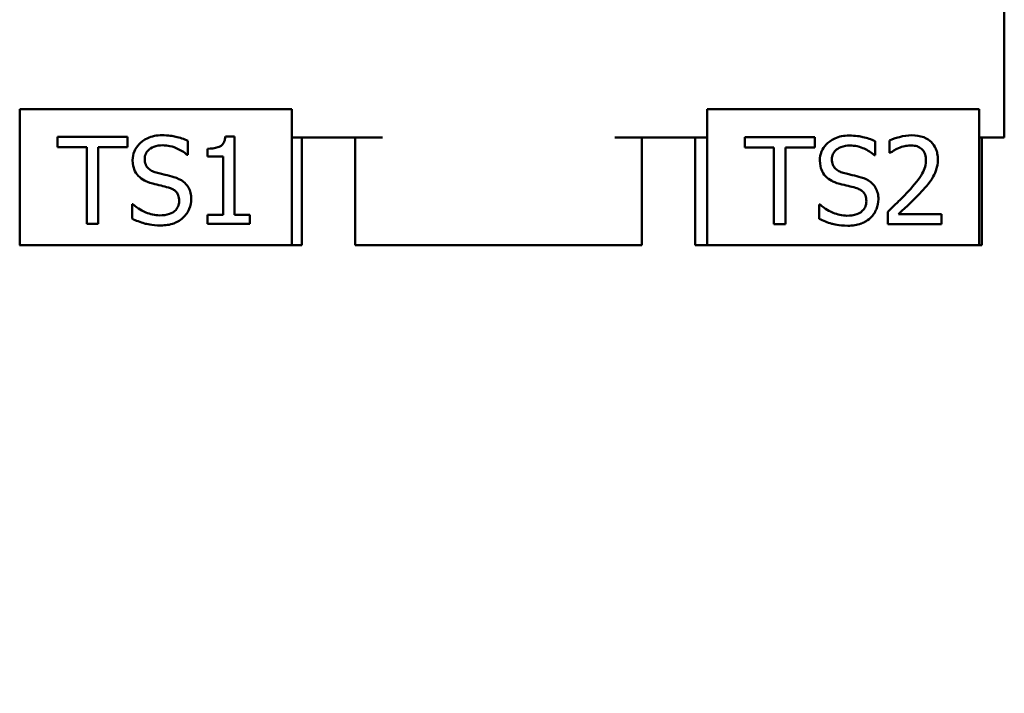
# Model space of a CAD drawing. Units: inches. Extents: x 2 to 86, y 1 to 67.
# Drawn here: x 17.7 to 19.5, y 51.4 to 52.6 of the extents above; entities that cross this region are included whole.
import ezdxf

# ---------------------------------------------------------------- set-up
doc = ezdxf.new("R2010")
doc.units = ezdxf.units.IN
doc.header["$LTSCALE"] = 4
doc.header["$MEASUREMENT"] = 0
doc.layers.add('Dimension (ANSI)', color=7, linetype='Continuous', lineweight=25)
doc.layers.add('Visible (ANSI)', color=7, linetype='Continuous', lineweight=50)
doc.styles.add('Note Text (ANSI)', font='tahoma.ttf')
doc.dimstyles.new('Default (ANSI)', dxfattribs={"dimscale": 4, "dimtxt": 0.16, "dimasz": 0.098425, "dimexe": 0.125, "dimexo": 0.0625, "dimgap": 0.031496, "dimtad": 0, "dimtih": 1, "dimtoh": 1, "dimrnd": 1e-08, "dimzin": 0, "dimdsep": 46, "dimtxsty": 'Note Text (ANSI)', "dimcen": 0.09, "dimdle": 0.393701, "dimclrd": 256, "dimclre": 256, "dimclrt": 256, "dimadec": 0, "dimazin": 1, "dimtfac": 0.75, "dimtofl": 0, "dimtmove": 0, "dimatfit": 3, "dimfxl": 1, "dimtolj": 1, "dimtzin": 4, "dimlwd": -1, "dimlwe": -1, "dimarcsym": 0})

# ---------------------------------------------------------------- blocks, each defined once
blk = doc.blocks.new('*D28')
at = {"layer": 'Defpoints', "color": 0, "transparency": 16777216}
for p in [(9.0498, 65.2182), (9.0498, 51.3599), (28.1347, 51.3599)]:
    blk.add_point(p, dxfattribs=at)
at = {"layer": 'Dimension (ANSI)', "transparency": 16777216}
for p, q in [((9.0498, 51.6099), (9.0498, 65.7182)), ((28.1347, 51.6099), (28.1347, 65.7182)), ((9.4435, 65.2182), (17.2523, 65.2182)), ((27.741, 65.2182), (19.9323, 65.2182))]:
    blk.add_line(p, q, dxfattribs=at)
for points in [[(9.4435, 65.2838), (9.4435, 65.1526), (9.0498, 65.2182)], [(27.741, 65.2838), (27.741, 65.1526), (28.1347, 65.2182)]]:
    blk.add_solid(points, dxfattribs=at)
at = {"layer": 'Dimension (ANSI)', "transparency": 16777216, "insert": (17.3783, 65.5513), "char_height": 0.64, "attachment_point": 1, "style": 'Note Text (ANSI)'}
blk.add_mtext('\\A1; \\fTahoma|b0|i0;19.50', dxfattribs=at)

msp = doc.modelspace()

# ---------------------------------------------------------------- linework, layer by layer
at = {"layer": 'Visible (ANSI)'}
for p, q in [((19.5213, 53.3039), (19.5213, 52.3819)), ((17.7119, 52.4339), (17.7119, 52.1839)), ((18.2119, 52.4339), (17.7119, 52.4339)), ((18.2119, 52.1839), (18.2119, 52.4339)), ((18.9749, 52.4339), (18.9749, 52.1839)), ((19.4749, 52.4339), (18.9749, 52.4339)), ((19.4749, 52.1839), (19.4749, 52.4339)), ((17.9098, 52.3831), (17.7812, 52.3831)), ((17.7812, 52.3831), (17.7812, 52.3642)), ((17.9098, 52.3642), (17.9098, 52.3831)), ((18.0206, 52.3502), (18.0206, 52.3756)), ((18.1062, 52.3836), (18.0896, 52.3836)), ((18.1062, 52.2394), (18.1062, 52.3836)), ((18.2119, 52.3819), (18.3783, 52.3819)), ((18.2303, 52.1839), (18.2303, 52.3819)), ((18.3283, 52.1839), (18.3283, 52.3819)), ((18.8053, 52.3819), (18.9749, 52.3819)), ((18.8553, 52.1839), (18.8553, 52.3819)), ((18.9533, 52.1839), (18.9533, 52.3819)), ((19.1728, 52.3826), (19.0442, 52.3826)), ((19.0442, 52.3826), (19.0442, 52.3636)), ((19.1728, 52.3636), (19.1728, 52.3826)), ((19.2837, 52.3496), (19.2837, 52.3751)), ((19.3104, 52.3764), (19.3104, 52.3535)), ((19.4749, 52.3819), (19.5213, 52.3819)), ((19.4803, 52.1839), (19.4803, 52.3819)), ((17.7812, 52.3642), (17.8348, 52.3642)), ((17.8348, 52.3642), (17.8348, 52.2231)), ((17.8561, 52.2231), (17.8561, 52.3642)), ((17.8561, 52.3642), (17.9098, 52.3642)), ((18.0566, 52.3613), (18.0566, 52.3467)), ((19.0442, 52.3636), (19.0979, 52.3636)), ((19.0979, 52.3636), (19.0979, 52.2226)), ((19.1192, 52.2226), (19.1192, 52.3636)), ((19.1192, 52.3636), (19.1728, 52.3636)), ((18.0191, 52.3502), (18.0206, 52.3502)), ((18.0566, 52.3467), (18.0856, 52.3467)), ((18.0856, 52.3467), (18.0856, 52.2394)), ((19.2821, 52.3496), (19.2837, 52.3496)), ((19.3104, 52.3535), (19.3116, 52.3535)), ((17.9196, 52.2594), (17.9181, 52.2594)), ((17.9181, 52.2594), (17.9181, 52.2327)), ((19.1827, 52.2589), (19.1811, 52.2589)), ((19.1811, 52.2589), (19.1811, 52.2322)), ((18.0566, 52.2394), (18.0566, 52.2231)), ((18.0856, 52.2394), (18.0566, 52.2394)), ((18.1346, 52.2394), (18.1062, 52.2394)), ((18.1346, 52.2231), (18.1346, 52.2394)), ((19.307, 52.2453), (19.307, 52.2226)), ((19.4057, 52.2411), (19.3271, 52.2411)), ((19.4057, 52.2226), (19.4057, 52.2411)), ((17.8348, 52.2231), (17.8561, 52.2231)), ((18.0566, 52.2231), (18.1346, 52.2231)), ((19.0979, 52.2226), (19.1192, 52.2226)), ((19.307, 52.2226), (19.4057, 52.2226)), ((17.7113, 52.1839), (17.7119, 52.1839)), ((17.7119, 52.1839), (18.2119, 52.1839)), ((18.2119, 52.1839), (18.2303, 52.1839)), ((18.3283, 52.1839), (18.3783, 52.1839)), ((18.3783, 52.1839), (18.8053, 52.1839)), ((18.8053, 52.1839), (18.8553, 52.1839)), ((18.9533, 52.1839), (18.9749, 52.1839)), ((18.9749, 52.1839), (19.4749, 52.1839)), ((19.4749, 52.1839), (19.4803, 52.1839))]:
    msp.add_line(p, q, dxfattribs=at)
for points, knots in [([(17.9731, 52.386), (17.9684, 52.386), (17.9637, 52.3856), (17.9549, 52.3838), (17.9508, 52.3825), (17.9394, 52.3774), (17.9343, 52.373), (17.9274, 52.3658), (17.9244, 52.3614), (17.9202, 52.3513), (17.9192, 52.3458), (17.9192, 52.3402)], [-0.1590463, -0.1590463, -0.1590463, -0.1590463, -0.1384862, -0.1384862, -0.1194656, -0.1194656, -0.0833821, -0.0833821, -0.0431317, -0.0431317, 0, 0, 0, 0]), ([(18.0206, 52.3756), (18.0136, 52.3791), (18.0061, 52.3816), (17.9933, 52.3844), (17.9848, 52.386), (17.9731, 52.386)], [-0.2241837, -0.2241837, -0.2241837, -0.2241837, -0.08965, -0.08965, 0, 0, 0, 0]), ([(18.0896, 52.3836), (18.0894, 52.3815), (18.0891, 52.3793), (18.0881, 52.3754), (18.0874, 52.3736), (18.0855, 52.3702), (18.0842, 52.3686), (18.0818, 52.3666), (18.0798, 52.3651), (18.0704, 52.3619), (18.0634, 52.3613), (18.0566, 52.3613)], [-0.2681168, -0.2681168, -0.2681168, -0.2681168, -0.2033929, -0.2033929, -0.1475278, -0.1475278, -0.0869813, -0.0869813, -0.0520899, -0.0520899, 0, 0, 0, 0]), ([(19.2361, 52.3854), (19.2314, 52.3854), (19.2268, 52.385), (19.218, 52.3833), (19.2138, 52.382), (19.2024, 52.3769), (19.1974, 52.3725), (19.1904, 52.3652), (19.1875, 52.3609), (19.1833, 52.3508), (19.1823, 52.3453), (19.1823, 52.3397)], [-0.1590463, -0.1590463, -0.1590463, -0.1590463, -0.1384862, -0.1384862, -0.1194656, -0.1194656, -0.0833821, -0.0833821, -0.0431317, -0.0431317, 0, 0, 0, 0]), ([(19.2837, 52.3751), (19.2766, 52.3785), (19.2692, 52.3811), (19.2564, 52.3839), (19.2479, 52.3854), (19.2361, 52.3854)], [-0.2241837, -0.2241837, -0.2241837, -0.2241837, -0.08965, -0.08965, 0, 0, 0, 0]), ([(19.3514, 52.386), (19.3438, 52.386), (19.3362, 52.3847), (19.3258, 52.3819), (19.3169, 52.3795), (19.3104, 52.3764)], [-0.1845165, -0.1845165, -0.1845165, -0.1845165, -0.0551566, -0.0551566, 0, 0, 0, 0]), ([(19.3991, 52.342), (19.3991, 52.3454), (19.3988, 52.3488), (19.3976, 52.3553), (19.3967, 52.3583), (19.3935, 52.3659), (19.3906, 52.3701), (19.384, 52.3765), (19.3797, 52.3798), (19.3665, 52.385), (19.3589, 52.386), (19.3514, 52.386)], [-0.2559877, -0.2559877, -0.2559877, -0.2559877, -0.2128017, -0.2128017, -0.1730023, -0.1730023, -0.1083225, -0.1083225, -0.0569592, -0.0569592, 0, 0, 0, 0]), ([(17.9414, 52.3424), (17.9414, 52.344), (17.9416, 52.3456), (17.9422, 52.3487), (17.9426, 52.3501), (17.9444, 52.3542), (17.9461, 52.3565), (17.9505, 52.3608), (17.9536, 52.363), (17.9632, 52.3668), (17.9689, 52.3675), (17.9745, 52.3675)], [-0.1460487, -0.1460487, -0.1460487, -0.1460487, -0.1280172, -0.1280172, -0.1108629, -0.1108629, -0.0783477, -0.0783477, -0.0426249, -0.0426249, 0, 0, 0, 0]), ([(17.9745, 52.3675), (17.979, 52.3675), (17.9834, 52.3671), (17.9935, 52.3649), (17.9978, 52.3631), (18.0072, 52.3589), (18.0137, 52.3551), (18.0191, 52.3502)], [-0.09607904, -0.09607904, -0.09607904, -0.09607904, -0.07840506, -0.07840506, -0.05557422, -0.05557422, 0, 0, 0, 0]), ([(19.2045, 52.3419), (19.2045, 52.3435), (19.2046, 52.3451), (19.2052, 52.3482), (19.2057, 52.3496), (19.2074, 52.3537), (19.2091, 52.356), (19.2135, 52.3603), (19.2167, 52.3625), (19.2263, 52.3663), (19.2319, 52.367), (19.2375, 52.367)], [-0.1460487, -0.1460487, -0.1460487, -0.1460487, -0.1280172, -0.1280172, -0.1108629, -0.1108629, -0.0783477, -0.0783477, -0.0426249, -0.0426249, 0, 0, 0, 0]), ([(19.2375, 52.367), (19.242, 52.367), (19.2465, 52.3666), (19.2566, 52.3644), (19.2609, 52.3626), (19.2703, 52.3584), (19.2768, 52.3546), (19.2821, 52.3496)], [-0.09607904, -0.09607904, -0.09607904, -0.09607904, -0.07840506, -0.07840506, -0.05557422, -0.05557422, 0, 0, 0, 0]), ([(19.3116, 52.3535), (19.3137, 52.355), (19.3162, 52.3566), (19.3195, 52.3586), (19.3226, 52.3606), (19.3271, 52.3624)], [-0.1071012, -0.1071012, -0.1071012, -0.1071012, -0.0368114, -0.0368114, 0, 0, 0, 0]), ([(19.3271, 52.3624), (19.3308, 52.3639), (19.3345, 52.3651), (19.3401, 52.3664), (19.3444, 52.3674), (19.3498, 52.3674)], [-0.1260078, -0.1260078, -0.1260078, -0.1260078, -0.0414163, -0.0414163, 0, 0, 0, 0]), ([(19.3498, 52.3674), (19.355, 52.3674), (19.3586, 52.3665), (19.3641, 52.3646), (19.3669, 52.3631), (19.3694, 52.3609)], [-0.0445384, -0.0445384, -0.0445384, -0.0445384, -0.02500093, -0.02500093, 0, 0, 0, 0]), ([(19.3694, 52.3609), (19.3707, 52.3598), (19.3718, 52.3586), (19.3738, 52.3558), (19.3746, 52.3543), (19.3761, 52.3506), (19.3773, 52.3469), (19.3773, 52.3408)], [-0.1190588, -0.1190588, -0.1190588, -0.1190588, -0.0834458, -0.0834458, -0.0461134, -0.0461134, 0, 0, 0, 0]), ([(17.9192, 52.3402), (17.9192, 52.3316), (17.921, 52.3263), (17.9238, 52.319), (17.9263, 52.3149), (17.9296, 52.3113)], [-0.05950343, -0.05950343, -0.05950343, -0.05950343, -0.037376, -0.037376, 0, 0, 0, 0]), ([(17.9623, 52.3175), (17.9594, 52.3183), (17.9565, 52.3193), (17.9515, 52.322), (17.9494, 52.3236), (17.9461, 52.3269), (17.9444, 52.329), (17.9419, 52.3354), (17.9414, 52.3389), (17.9414, 52.3424)], [-0.1215953, -0.1215953, -0.1215953, -0.1215953, -0.084642, -0.084642, -0.0519948, -0.0519948, -0.0266167, -0.0266167, 0, 0, 0, 0]), ([(19.1823, 52.3397), (19.1823, 52.3311), (19.184, 52.3258), (19.1868, 52.3185), (19.1893, 52.3143), (19.1927, 52.3107)], [-0.05950343, -0.05950343, -0.05950343, -0.05950343, -0.037376, -0.037376, 0, 0, 0, 0]), ([(19.2254, 52.317), (19.2224, 52.3178), (19.2196, 52.3188), (19.2146, 52.3215), (19.2124, 52.323), (19.2091, 52.3264), (19.2075, 52.3285), (19.205, 52.3349), (19.2045, 52.3384), (19.2045, 52.3419)], [-0.1215953, -0.1215953, -0.1215953, -0.1215953, -0.084642, -0.084642, -0.0519948, -0.0519948, -0.0266167, -0.0266167, 0, 0, 0, 0]), ([(19.3773, 52.3408), (19.3773, 52.3365), (19.3768, 52.3323), (19.3745, 52.3239), (19.3728, 52.3198), (19.3652, 52.3062), (19.3551, 52.2942), (19.3457, 52.2838)], [-0.1906465, -0.1906465, -0.1906465, -0.1906465, -0.1494713, -0.1494713, -0.1068393, -0.1068393, 0, 0, 0, 0]), ([(19.3908, 52.31), (19.3935, 52.3146), (19.3955, 52.3195), (19.3977, 52.3274), (19.3991, 52.3332), (19.3991, 52.342)], [-0.1924062, -0.1924062, -0.1924062, -0.1924062, -0.0672636, -0.0672636, 0, 0, 0, 0]), ([(17.9296, 52.3113), (17.933, 52.3077), (17.9369, 52.3048), (17.9434, 52.3015), (17.9482, 52.2992), (17.9561, 52.2971)], [-0.1850513, -0.1850513, -0.1850513, -0.1850513, -0.062091, -0.062091, 0, 0, 0, 0]), ([(17.9951, 52.3091), (17.99, 52.3106), (17.984, 52.3121), (17.9771, 52.3138), (17.9691, 52.3157), (17.9623, 52.3175)], [-0.2110396, -0.2110396, -0.2110396, -0.2110396, -0.053488, -0.053488, 0, 0, 0, 0]), ([(18.0269, 52.2687), (18.0269, 52.2726), (18.0265, 52.2764), (18.0248, 52.2835), (18.0235, 52.2868), (18.019, 52.2949), (18.0155, 52.2982), (18.0076, 52.3044), (18.0014, 52.3071), (17.9951, 52.3091)], [-0.1089997, -0.1089997, -0.1089997, -0.1089997, -0.0919159, -0.0919159, -0.0761269, -0.0761269, -0.0499568, -0.0499568, 0, 0, 0, 0]), ([(19.1927, 52.3107), (19.196, 52.3072), (19.1999, 52.3043), (19.2065, 52.301), (19.2113, 52.2987), (19.2191, 52.2966)], [-0.1850513, -0.1850513, -0.1850513, -0.1850513, -0.062091, -0.062091, 0, 0, 0, 0]), ([(19.2582, 52.3085), (19.253, 52.3101), (19.2471, 52.3116), (19.2401, 52.3132), (19.2321, 52.3151), (19.2254, 52.317)], [-0.2110396, -0.2110396, -0.2110396, -0.2110396, -0.053488, -0.053488, 0, 0, 0, 0]), ([(19.2899, 52.2682), (19.2899, 52.272), (19.2895, 52.2758), (19.2878, 52.283), (19.2866, 52.2863), (19.282, 52.2944), (19.2785, 52.2977), (19.2706, 52.3039), (19.2644, 52.3066), (19.2582, 52.3085)], [-0.1089997, -0.1089997, -0.1089997, -0.1089997, -0.0919159, -0.0919159, -0.0761269, -0.0761269, -0.0499568, -0.0499568, 0, 0, 0, 0]), ([(19.3694, 52.2826), (19.3735, 52.287), (19.3775, 52.2915), (19.3829, 52.2981), (19.387, 52.3032), (19.3908, 52.31)], [-0.1972986, -0.1972986, -0.1972986, -0.1972986, -0.0593811, -0.0593811, 0, 0, 0, 0]), ([(17.9561, 52.2971), (17.9609, 52.2959), (17.9665, 52.2945), (17.976, 52.2923), (17.9805, 52.2911), (17.985, 52.2899)], [-0.07376507, -0.07376507, -0.07376507, -0.07376507, -0.03554574, -0.03554574, 0, 0, 0, 0]), ([(17.985, 52.2899), (17.9877, 52.2891), (17.9904, 52.2881), (17.995, 52.2856), (17.9969, 52.2842), (18, 52.2811), (18.0016, 52.279), (18.0042, 52.2725), (18.0047, 52.2689), (18.0047, 52.2654)], [-0.1223765, -0.1223765, -0.1223765, -0.1223765, -0.0848637, -0.0848637, -0.0527276, -0.0527276, -0.0271003, -0.0271003, 0, 0, 0, 0]), ([(19.2191, 52.2966), (19.224, 52.2954), (19.2296, 52.294), (19.239, 52.2918), (19.2436, 52.2906), (19.248, 52.2894)], [-0.07376507, -0.07376507, -0.07376507, -0.07376507, -0.03554574, -0.03554574, 0, 0, 0, 0]), ([(19.248, 52.2894), (19.2507, 52.2886), (19.2534, 52.2875), (19.258, 52.285), (19.26, 52.2836), (19.263, 52.2805), (19.2647, 52.2784), (19.2673, 52.272), (19.2678, 52.2684), (19.2678, 52.2648)], [-0.1223765, -0.1223765, -0.1223765, -0.1223765, -0.0848637, -0.0848637, -0.0527276, -0.0527276, -0.0271003, -0.0271003, 0, 0, 0, 0]), ([(19.3457, 52.2838), (19.3397, 52.2772), (19.3335, 52.2708), (19.3233, 52.2607), (19.3165, 52.2542), (19.307, 52.2453)], [-0.2619333, -0.2619333, -0.2619333, -0.2619333, -0.099086, -0.099086, 0, 0, 0, 0]), ([(18.0047, 52.2654), (18.0047, 52.2634), (18.0045, 52.2615), (18.0037, 52.2577), (18.0031, 52.256), (18.001, 52.2515), (17.9991, 52.249), (17.9946, 52.2449), (17.9916, 52.2429), (17.9813, 52.2393), (17.975, 52.2387), (17.969, 52.2387)], [-0.1715536, -0.1715536, -0.1715536, -0.1715536, -0.1464659, -0.1464659, -0.1228271, -0.1228271, -0.0823382, -0.0823382, -0.0454455, -0.0454455, 0, 0, 0, 0]), ([(18.0123, 52.2348), (18.0147, 52.237), (18.0168, 52.2394), (18.0205, 52.2448), (18.0221, 52.2478), (18.0256, 52.2566), (18.0269, 52.2625), (18.0269, 52.2687)], [-0.09753658, -0.09753658, -0.09753658, -0.09753658, -0.07269134, -0.07269134, -0.04715825, -0.04715825, 0, 0, 0, 0]), ([(19.2754, 52.2342), (19.2778, 52.2364), (19.2799, 52.2389), (19.2836, 52.2443), (19.2851, 52.2472), (19.2887, 52.2561), (19.2899, 52.262), (19.2899, 52.2682)], [-0.09753658, -0.09753658, -0.09753658, -0.09753658, -0.07269134, -0.07269134, -0.04715825, -0.04715825, 0, 0, 0, 0]), ([(19.3271, 52.2411), (19.3332, 52.2468), (19.341, 52.2541), (19.3524, 52.265), (19.3594, 52.2717), (19.3694, 52.2826)], [-0.2340725, -0.2340725, -0.2340725, -0.2340725, -0.1125288, -0.1125288, 0, 0, 0, 0]), ([(17.969, 52.2387), (17.9602, 52.2387), (17.9516, 52.2408), (17.9379, 52.2464), (17.9289, 52.2507), (17.9196, 52.2594)], [-0.2384444, -0.2384444, -0.2384444, -0.2384444, -0.0966294, -0.0966294, 0, 0, 0, 0]), ([(19.2321, 52.2381), (19.2233, 52.2381), (19.2147, 52.2402), (19.2009, 52.2459), (19.1919, 52.2502), (19.1827, 52.2589)], [-0.2384444, -0.2384444, -0.2384444, -0.2384444, -0.0966294, -0.0966294, 0, 0, 0, 0]), ([(19.2678, 52.2648), (19.2678, 52.2629), (19.2676, 52.2609), (19.2668, 52.2572), (19.2662, 52.2555), (19.2641, 52.2509), (19.2621, 52.2485), (19.2576, 52.2444), (19.2546, 52.2423), (19.2444, 52.2388), (19.2381, 52.2381), (19.2321, 52.2381)], [-0.1715536, -0.1715536, -0.1715536, -0.1715536, -0.1464659, -0.1464659, -0.1228271, -0.1228271, -0.0823382, -0.0823382, -0.0454455, -0.0454455, 0, 0, 0, 0]), ([(17.9181, 52.2327), (17.9255, 52.2291), (17.9332, 52.2262), (17.9445, 52.2228), (17.9536, 52.2202), (17.9706, 52.2202)], [-0.4231979, -0.4231979, -0.4231979, -0.4231979, -0.1293427, -0.1293427, 0, 0, 0, 0]), ([(17.9706, 52.2202), (17.9792, 52.2202), (17.9878, 52.2212), (17.9982, 52.2253), (18.0051, 52.2281), (18.0123, 52.2348)], [-0.2411117, -0.2411117, -0.2411117, -0.2411117, -0.0749642, -0.0749642, 0, 0, 0, 0]), ([(19.1811, 52.2322), (19.1885, 52.2286), (19.1962, 52.2257), (19.2076, 52.2223), (19.2167, 52.2197), (19.2336, 52.2197)], [-0.4231979, -0.4231979, -0.4231979, -0.4231979, -0.1293427, -0.1293427, 0, 0, 0, 0]), ([(19.2336, 52.2197), (19.2423, 52.2197), (19.2508, 52.2207), (19.2613, 52.2247), (19.2681, 52.2276), (19.2754, 52.2342)], [-0.2411117, -0.2411117, -0.2411117, -0.2411117, -0.0749642, -0.0749642, 0, 0, 0, 0])]:
    msp.add_open_spline(points, degree=3, knots=knots, dxfattribs=at)

# ---------------------------------------------------------------- dimensions: what is measured, and where the dimension line sits
at = {"layer": 'Dimension (ANSI)'}
dim = msp.add_linear_dim(base=(9.0498, 65.2182), p1=(28.1347, 51.3599), p2=(9.0498, 51.3599), text=' \\fTahoma|b0|i0;19.50', dimstyle='Default (ANSI)', override={"dimgap": 0.031496, "dimtih": 0, "dimtoh": 0, "dimdec": 2, "dimtol": 0, "dimlim": 0, "dimtp": 0, "dimtm": 0, "dimtdec": 2, "dimatfit": 1}, dxfattribs=at)
dim.commit()
dim.dimension.update_dxf_attribs({"geometry": '*D28', "text_midpoint": (18.5923, 65.2182), "dimtype": 160})

doc.saveas('drawing.dxf')
